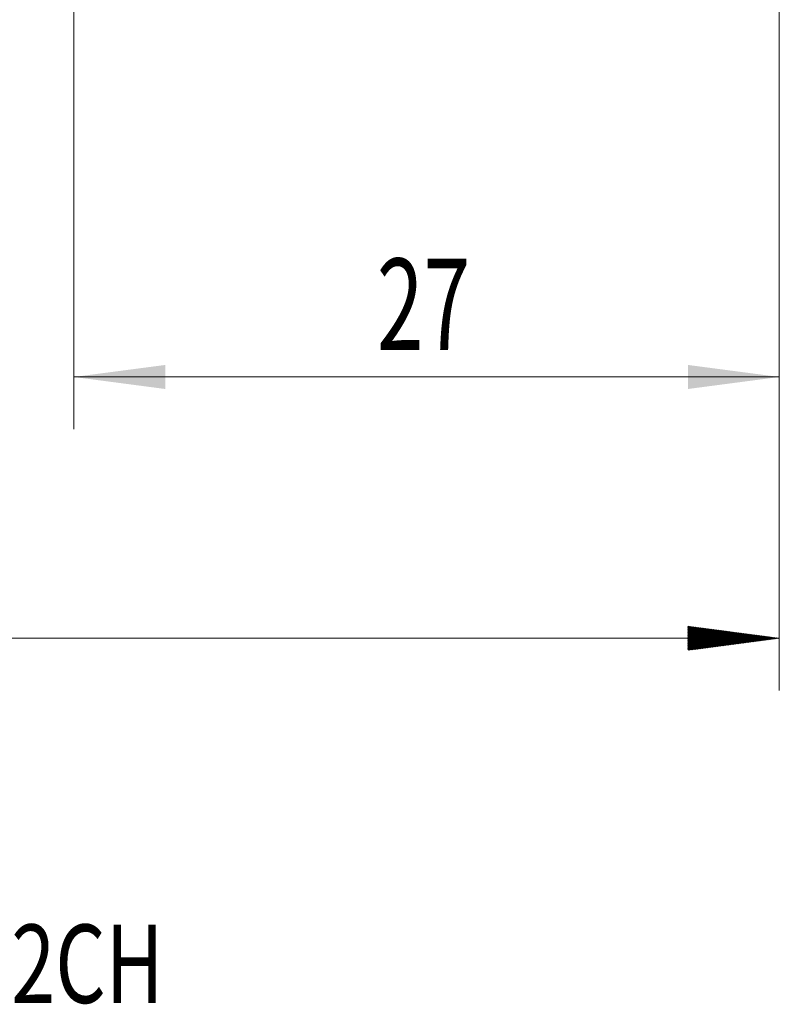
# Model space of a CAD drawing. Units: millimetres. Extents: x -50 to 43.9, y -62.2 to 20.3.
# Drawn here: x -2.1 to 27, y -62.2 to -24.5 of the extents above; entities that cross this region are included whole.
import ezdxf

# ---------------------------------------------------------------- set-up
doc = ezdxf.new("R2010")
doc.units = ezdxf.units.MM
doc.layers.add('SK2', color=7, linetype='Continuous')
doc.layers.add('SK6', color=5, linetype='Continuous')
doc.styles.add('iso_b_vert', font='simplex.shx')
doc.dimstyles.get("Standard").update_dxf_attribs({"dimtxt": 0.18, "dimasz": 0.18, "dimexe": 0.18, "dimexo": 0.0625, "dimgap": 0.09, "dimtad": 1, "dimzin": 0, "dimdsep": 52, "dimtxsty": 'Standard', "dimcen": 0.09, "dimadec": 0, "dimazin": 0, "dimtfac": 1, "dimtdec": 4, "dimtofl": 0, "dimtmove": 0, "dimatfit": 3, "dimfxl": 1, "dimtolj": 1, "dimtzin": 0, "dimarcsym": 0})

# ---------------------------------------------------------------- blocks, each defined once
blk = doc.blocks.new('_U0')
at = {"layer": 'SK2', "lineweight": 13}
for p, q in [((0, -1.5875), (0, -40.154182)), ((27, -1.5875), (27, -40.154182)), ((27, -38.154182), (0, -38.154182))]:
    blk.add_line(p, q, dxfattribs=at)
at = {"layer": 'SK2', "lineweight": 18}
for points in [[(0, -38.154182), (3.499998, -37.693398), (3.500002, -38.614966)], [(27, -38.154182), (23.500002, -38.614966), (23.499998, -37.693398)]]:
    blk.add_solid(points, dxfattribs=at)
at = {"layer": 'SK2', "lineweight": 18, "insert": (11.595034, -37.121549), "char_height": 3.5, "attachment_point": 7, "line_spacing_factor": 1.084337, "style": 'iso_b_vert'}
blk.add_mtext('\\W0.6740;27', dxfattribs=at)

msp = doc.modelspace()

# ---------------------------------------------------------------- hatches: boundary and pattern name
at = {"layer": 'SK2', "lineweight": 13}
h = msp.add_hatch(dxfattribs=at)
h.set_pattern_fill('ANSI31', color=256, scale=0.0062, style=0)
h.paths.add_polyline_path([(27, -48.154), (23.5, -48.615), (23.5, -47.693)])

# ---------------------------------------------------------------- linework, layer by layer
at = {"layer": 'SK2', "lineweight": 18}
for p, q in [((27, -1.587), (27, -50.154)), ((27, -48.154), (-36, -48.154))]:
    msp.add_line(p, q, dxfattribs=at)

# ---------------------------------------------------------------- texts
at = {"layer": 'SK6', "lineweight": 18, "insert": (-30.212, -62.113), "char_height": 3, "attachment_point": 7, "line_spacing_factor": 1.084337, "style": 'iso_b_vert'}
msp.add_mtext('\\W0.7415;2B256-0800-TA       T2CH', dxfattribs=at)

# ---------------------------------------------------------------- dimensions: what is measured, and where the dimension line sits
at = {"layer": 'SK2', "lineweight": 18}
dim = msp.add_linear_dim(base=(0, -38.154), p1=(27, 0), p2=(0, 0), dimstyle='Standard', override={"dimtxt": 3.5, "dimasz": 3.5, "dimexe": 2, "dimexo": 1.5875, "dimgap": 1.75, "dimtad": 1, "dimtih": 1, "dimtoh": 0, "dimdec": 2, "dimlfac": 1, "dimzin": 8, "dimdsep": 46, "dimlunit": 2, "dimpost": '<>', "dimtxsty": 'iso_b_vert', "dimsah": 1, "dimse1": 0, "dimse2": 0, "dimsd1": 0, "dimsd2": 0, "dimclrd": 2, "dimclre": 2, "dimclrt": 2, "dimtol": 0, "dimtm": -0.1, "dimtfac": 1, "dimtdec": 2, "dimtofl": 1, "dimtmove": 0, "dimtzin": 8, "dimlwd": 13, "dimlwe": 13}, dxfattribs=at)
dim.commit()
dim.dimension.update_dxf_attribs({"geometry": '_U0', "text_midpoint": (13.5, -38.154)})

doc.saveas('drawing.dxf')
